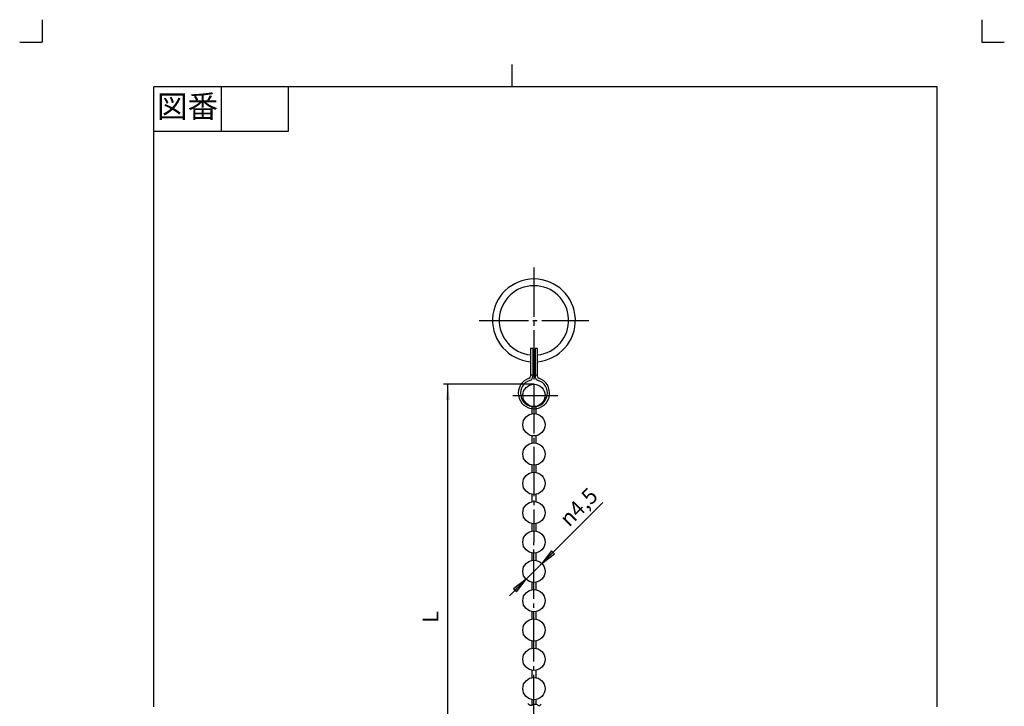
# Model space of a CAD drawing. Units: inches. Extents: x -5 to 215, y -5 to 302.
# Drawn here: x -5 to 215, y 149 to 302 of the extents above; entities that cross this region are included whole.
import ezdxf

# ---------------------------------------------------------------- set-up
doc = ezdxf.new("R2010")
doc.units = ezdxf.units.IN
doc.linetypes.add('DASH_CENTER', pattern=[14, 11, -1, 1, -1])
doc.linetypes.add('PHANTOM', pattern=[13, 10, -1, 0, -1, 0, -1])
doc.layers.add('1', color=7, linetype='Continuous')
doc.styles.add('CONVERTER_11', font='txt.shx', dxfattribs={"width": 0.9})
doc.dimstyles.new('ME10_DIM_10', dxfattribs={"dimtxt": 3.5, "dimasz": 3.5, "dimexe": 1, "dimexo": 0, "dimgap": 1, "dimtad": 1, "dimzin": 12, "dimdsep": 46, "dimtxsty": 'CONVERTER_11', "dimsah": 1, "dimcen": 0.09, "dimclrd": 2, "dimclre": 2, "dimclrt": 7, "dimadec": 0, "dimazin": 0, "dimtfac": 1, "dimtdec": 4, "dimtix": 1, "dimtmove": 0, "dimatfit": 3, "dimfxl": 1, "dimtolj": 1, "dimtzin": 0, "dimarcsym": 0})

# ---------------------------------------------------------------- blocks, each defined once
blk = doc.blocks.new('開示A4')
at = {"layer": '1', "color": 4, "linetype": 'PHANTOM'}
for p, q in [((0, 302), (0, 297)), ((210, 302), (210, 297)), ((-5, 297), (0, 297)), ((210, 297), (215, 297))]:
    blk.add_line(p, q, dxfattribs=at)
at = {"layer": '1', "color": 2, "linetype": 'Continuous'}
for p, q in [((105, 287), (105, 292)), ((40, 287), (40, 277)), ((55, 287), (55, 277)), ((55, 277), (25, 277))]:
    blk.add_line(p, q, dxfattribs=at)
at = {"layer": '1', "color": 7, "linetype": 'Continuous'}
for p, q in [((105, 287), (25, 287)), ((25, 148.5), (25, 287)), ((200, 287), (105, 287)), ((200, 148.5), (200, 287))]:
    blk.add_line(p, q, dxfattribs=at)
at = {"layer": '1', "color": 2, "insert": (32.5, 282), "char_height": 5, "attachment_point": 5, "style": 'CONVERTER_11'}
blk.add_mtext('図番', dxfattribs=at)
blk = doc.blocks.new('開示A4枠')
at = {"layer": '1'}
blk.add_blockref('開示A4', (0, 0), dxfattribs=at)
blk = doc.blocks.new('*D3')
at = {"layer": '1', "color": 2, "linetype": 'Continuous'}
for p, q in [((109.91, 220.59), (89.66, 220.59)), ((90.66, 116.64), (90.66, 220.59)), ((109.91, 116.64), (89.66, 116.64))]:
    blk.add_line(p, q, dxfattribs=at)
at = {"layer": '1', "color": 2}
for points in [[(91.12, 217.09), (90.2, 217.09), (90.66, 220.59)], [(90.2, 120.14), (91.12, 120.14), (90.66, 116.64)]]:
    blk.add_solid(points, dxfattribs=at)
at = {"layer": '1', "color": 7, "insert": (89.66, 167.32), "char_height": 3.5, "attachment_point": 7, "rotation": 90, "line_spacing_factor": 0.60024, "style": 'CONVERTER_11'}
blk.add_mtext('L', dxfattribs=at)

msp = doc.modelspace()

# ---------------------------------------------------------------- hatches: boundary and pattern name
at = {"layer": '1', "linetype": 'Continuous'}
for points in [[(113.827, 183.357), (111.678, 180.556), (114.479, 182.705)], [(105.994, 174.22), (108.143, 177.021), (105.342, 174.872)]]:
    msp.add_hatch(color=2, dxfattribs=at).paths.add_polyline_path(points)

# ---------------------------------------------------------------- linework, layer by layer
at = {"color": 2, "linetype": 'DASH_CENTER'}
msp.add_line((105.153, 218.089), (115.278, 218.089), dxfattribs=at)
at = {"color": 7, "linetype": 'Continuous'}
for radius, start, end in [(9.25, 274.65071, 265.34929), (7.75, 275.55344, 264.44656)]:
    msp.add_arc((109.91, 234.839), radius, start, end, dxfattribs=at)
at = {"color": 2, "linetype": 'Continuous'}
msp.add_open_spline([(108.506, 149.236), (108.615, 149.16), (108.835, 149.007), (109.204, 148.822), (109.58, 148.952), (109.866, 149.103), (110.16, 149.153), (110.476, 149.104), (110.745, 148.9), (111.185, 148.687), (111.385, 148.945), (111.499, 149.092)], degree=3, knots=[0, 0, 0, 0, 0.404322, 0.8125848, 1.1604683, 1.5354039, 1.7907442, 2.0416143, 2.4625827, 2.8291065, 3.3139349, 3.3139349, 3.3139349, 3.3139349], dxfattribs=at)
at = {"layer": '1', "color": 2, "linetype": 'DASH_CENTER'}
for p, q in [((109.91, 246.624), (109.91, 220.589)), ((97.66, 234.839), (122.16, 234.839)), ((109.91, 220.589), (109.91, 185.273)), ((109.91, 116.639), (109.91, 185.273))]:
    msp.add_line(p, q, dxfattribs=at)
at = {"layer": '1', "color": 7, "linetype": 'Continuous'}
for p, q in [((109.66, 228.589), (109.16, 228.589)), ((109.16, 228.589), (109.16, 222.636)), ((109.66, 228.589), (109.66, 222.636)), ((110.16, 228.589), (110.16, 222.636)), ((110.66, 228.589), (110.16, 228.589)), ((110.66, 228.589), (110.66, 222.636)), ((109.16, 222.636), (109.16, 222.388)), ((109.66, 222.636), (109.16, 222.636)), ((109.66, 222.636), (109.66, 222.388)), ((110.16, 222.636), (110.16, 222.388)), ((110.66, 222.636), (110.16, 222.636)), ((110.66, 222.636), (110.66, 222.388)), ((109.41, 215.639), (109.41, 213.988)), ((110.41, 213.988), (110.41, 215.639)), ((109.41, 209.089), (109.41, 207.438)), ((110.41, 207.438), (110.41, 209.089)), ((109.41, 202.539), (109.41, 200.888)), ((110.41, 200.888), (110.41, 202.539)), ((109.41, 195.989), (109.41, 194.338)), ((110.41, 194.338), (110.41, 195.989)), ((109.41, 189.439), (109.41, 187.788)), ((110.41, 187.788), (110.41, 189.439)), ((109.41, 182.889), (109.41, 181.238)), ((110.41, 181.238), (110.41, 182.889)), ((109.41, 176.339), (109.41, 174.688)), ((110.41, 174.688), (110.41, 176.339)), ((109.41, 169.789), (109.41, 168.138)), ((110.41, 168.138), (110.41, 169.789)), ((109.41, 163.239), (109.41, 161.588)), ((110.41, 161.588), (110.41, 163.239)), ((109.41, 156.689), (109.41, 155.038)), ((110.41, 155.038), (110.41, 156.689)), ((109.41, 150.139), (109.41, 148.898)), ((110.41, 149.1), (110.41, 150.139))]:
    msp.add_line(p, q, dxfattribs=at)
at = {"layer": '1', "color": 2, "linetype": 'Continuous'}
for p, q in [((104.43, 173.308), (125.308, 194.186)), ((113.827, 183.357), (111.678, 180.556)), ((111.678, 180.556), (114.479, 182.705)), ((114.479, 182.705), (113.827, 183.357)), ((108.143, 177.021), (105.342, 174.872)), ((105.994, 174.22), (108.143, 177.021)), ((105.342, 174.872), (105.994, 174.22))]:
    msp.add_line(p, q, dxfattribs=at)
at = {"layer": '1', "color": 7, "linetype": 'Continuous'}
for centre in [(109.91, 218.089), (109.91, 211.539), (109.91, 204.989), (109.91, 198.439), (109.91, 191.889), (109.91, 185.339), (109.91, 178.789), (109.91, 172.239), (109.91, 165.689), (109.91, 159.139), (109.91, 152.589)]:
    msp.add_circle(centre, 2.5, dxfattribs=at)
for centre, radius, start, end in [((108.66, 222.388), 0.5, 288.20996, 0), ((108.66, 222.388), 1, 288.20996, 0), ((111.16, 222.388), 1, 180, 251.79004), ((111.16, 222.388), 0.5, 180, 251.79004), ((109.91, 218.589), 3.5, 108.20996, 71.79004), ((109.91, 218.589), 3, 108.20996, 71.79004)]:
    msp.add_arc(centre, radius, start, end, dxfattribs=at)
at = {"layer": '1', "color": 7}
msp.add_point((109.91, 220.589), dxfattribs=at)

# ---------------------------------------------------------------- block references
msp.add_blockref('開示A4枠', (0, 0))

# ---------------------------------------------------------------- texts
at = {"layer": '1', "color": 7, "insert": (117.745, 188.532), "char_height": 3.5, "attachment_point": 7, "rotation": 45, "style": 'CONVERTER_11'}
msp.add_mtext('{\\Fgdt;n}4,5', dxfattribs=at)

# ---------------------------------------------------------------- dimensions: what is measured, and where the dimension line sits
at = {"layer": '1'}
dim = msp.add_linear_dim(base=(90.66, 220.589), p1=(109.91, 116.639), p2=(109.91, 220.589), angle=90, text='L', dimstyle='ME10_DIM_10', dxfattribs=at)
dim.commit()
dim.dimension.update_dxf_attribs({"geometry": '*D3', "text_midpoint": (87.91, 168.614), "text_rotation": 90})

doc.saveas('drawing.dxf')
